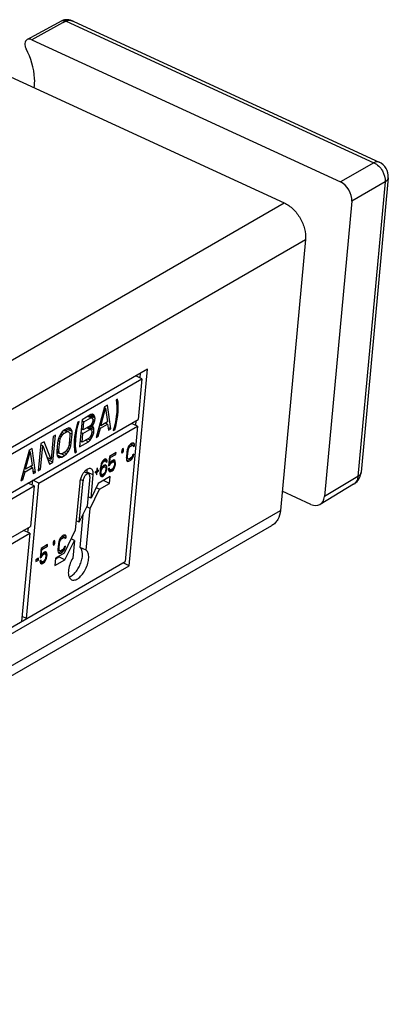
# Paper-space layout 'A3_1123.3' of a CAD drawing. Units: millimetres. Extents: x 421 to 851, y -597 to -290.
# Drawn here: x 614 to 626, y -499 to -468 of the extents above; entities that cross this region are included whole.
import ezdxf

# ---------------------------------------------------------------- set-up
doc = ezdxf.new("R2010")
doc.units = ezdxf.units.MM
doc.layers.add('COMPONENTI_DI_ASSIEME', color=7, linetype='Continuous')

# ---------------------------------------------------------------- blocks, each defined once
blk = doc.blocks.new('A$C1bd61018')
at = {"layer": 'COMPONENTI_DI_ASSIEME', "color": 8, "linetype": 'Continuous'}
for p, q in [((178.754, 114.402), (178.755, 114.402)), ((178.894, 114.398), (178.78, 114.336)), ((178.894, 114.398), (178.787, 114.34)), ((178.894, 114.398), (188.686, 109.887)), ((178.78, 114.336), (177.794, 113.803)), ((178.787, 114.34), (178.78, 114.336)), ((188.686, 109.887), (187.625, 109.274)), ((189.04, 109.274), (187.979, 108.662)), ((189.04, 109.274), (188.176, 99.901)), ((22.252, 14.163), (185.832, 108.606)), ((22.924, 13), (186.504, 107.443)), ((179.751, 99.951), (179.554, 100.042)), ((179.429, 99.765), (179.342, 99.805)), ((188.176, 99.901), (187.113, 99.262)), ((22.129, 4.376), (185.709, 98.819))]:
    blk.add_line(p, q, dxfattribs=at)
at = {"layer": 'COMPONENTI_DI_ASSIEME', "color": 7, "linetype": 'Continuous'}
for p, q in [((179.137, 114.384), (188.853, 109.908)), ((177.761, 113.865), (177.652, 113.806)), ((177.794, 113.803), (187.625, 109.274)), ((174.742, 113.716), (185.832, 108.606)), ((189.142, 109.408), (188.278, 100.034)), ((187.979, 108.662), (187.113, 99.262)), ((186.504, 107.443), (185.709, 98.819)), ((181.476, 103.315), (158.282, 89.924)), ((180.899, 97.062), (181.476, 103.315)), ((181.245, 103.037), (181.259, 103.19)), ((158.415, 89.797), (181.303, 103.011)), ((181.303, 103.011), (181.106, 103.101)), ((181.303, 103.011), (181.183, 101.717)), ((180.202, 102.171), (180.108, 102.117)), ((180.308, 101.416), (180.202, 102.171)), ((180.527, 102.359), (180.481, 102.332)), ((180.481, 102.332), (180.496, 102.254)), ((180.542, 102.281), (180.486, 102.307)), ((180.496, 102.254), (180.504, 102.102)), ((180.542, 102.281), (180.527, 102.359)), ((180.55, 102.129), (180.542, 102.281)), ((179.678, 101.869), (179.399, 101.707)), ((179.804, 101.802), (179.675, 101.862)), ((179.734, 101.884), (179.678, 101.869)), ((179.776, 101.856), (179.731, 101.876)), ((179.776, 101.856), (179.734, 101.884)), ((179.804, 101.802), (179.776, 101.856)), ((180.108, 102.117), (179.843, 101.147)), ((179.998, 101.515), (180.148, 102.071)), ((180.148, 102.071), (180.098, 102.094)), ((180.148, 102.071), (180.207, 101.636)), ((180.5, 101.944), (180.488, 101.815)), ((180.535, 101.842), (180.492, 101.862)), ((180.504, 102.102), (180.5, 101.944)), ((180.55, 102.129), (180.501, 102.152)), ((180.547, 101.971), (180.501, 101.992)), ((180.535, 101.842), (180.547, 101.971)), ((180.547, 101.971), (180.55, 102.129)), ((158.143, 88.415), (181.183, 101.717)), ((179.259, 101.627), (179.227, 101.522)), ((179.235, 101.37), (179.274, 101.548)), ((179.274, 101.548), (179.24, 101.564)), ((179.306, 101.654), (179.259, 101.627)), ((179.274, 101.548), (179.306, 101.654)), ((179.399, 101.707), (179.319, 100.845)), ((179.458, 101.638), (179.395, 101.667)), ((179.435, 101.381), (179.458, 101.638)), ((179.458, 101.638), (179.679, 101.765)), ((179.679, 101.765), (179.579, 101.811)), ((179.713, 101.767), (179.602, 101.818)), ((179.611, 101.814), (179.613, 101.831)), ((179.811, 101.754), (179.626, 101.839)), ((179.692, 101.547), (179.656, 101.508)), ((179.679, 101.765), (179.713, 101.767)), ((179.719, 101.597), (179.692, 101.547)), ((179.745, 101.525), (179.696, 101.548)), ((179.713, 101.767), (179.733, 101.744)), ((179.736, 101.659), (179.719, 101.597)), ((179.787, 101.619), (179.73, 101.645)), ((179.733, 101.744), (179.739, 101.695)), ((179.739, 101.695), (179.736, 101.659)), ((179.804, 101.681), (179.737, 101.712)), ((179.745, 101.525), (179.787, 101.619)), ((179.787, 101.619), (179.804, 101.681)), ((179.811, 101.754), (179.804, 101.802)), ((179.804, 101.681), (179.811, 101.754)), ((179.998, 101.515), (179.95, 101.537)), ((179.979, 101.435), (180.212, 101.569)), ((180.207, 101.636), (179.998, 101.515)), ((180.212, 101.569), (180.145, 101.6)), ((180.212, 101.569), (180.238, 101.376)), ((180.461, 101.643), (180.423, 101.465)), ((180.488, 101.815), (180.461, 101.643)), ((180.508, 101.67), (180.468, 101.688)), ((180.469, 101.492), (180.508, 101.67)), ((180.508, 101.67), (180.535, 101.842)), ((181.164, 101.502), (180.967, 101.592)), ((181.106, 101.528), (181.12, 101.681)), ((178.025, 99.69), (181.164, 101.502)), ((178.719, 101.263), (178.665, 101.162)), ((178.77, 101.223), (178.713, 101.249)), ((178.769, 101.326), (178.719, 101.263)), ((178.732, 101.166), (178.77, 101.223)), ((178.818, 101.268), (178.748, 101.3)), ((178.829, 101.378), (178.769, 101.326)), ((178.77, 101.223), (178.818, 101.268)), ((178.911, 101.322), (178.815, 101.366)), ((178.818, 101.268), (178.911, 101.322)), ((178.922, 101.432), (178.829, 101.378)), ((178.956, 101.33), (178.839, 101.384)), ((178.883, 101.364), (178.881, 101.409)), ((179.078, 101.331), (178.893, 101.416)), ((178.911, 101.322), (178.956, 101.33)), ((178.978, 101.447), (178.922, 101.432)), ((179.061, 101.391), (178.953, 101.44)), ((178.956, 101.33), (178.988, 101.314)), ((179.021, 101.437), (178.978, 101.447)), ((178.988, 101.314), (179.006, 101.272)), ((179.006, 101.272), (179.011, 101.206)), ((179.081, 101.246), (179.009, 101.279)), ((179.061, 101.391), (179.021, 101.437)), ((179.055, 100.971), (179.081, 101.246)), ((179.078, 101.331), (179.061, 101.391)), ((179.081, 101.246), (179.078, 101.331)), ((179.189, 101.343), (179.162, 101.171)), ((179.227, 101.522), (179.189, 101.343)), ((179.235, 101.37), (179.198, 101.387)), ((179.209, 101.198), (179.235, 101.37)), ((179.425, 101.271), (179.361, 101.3)), ((179.435, 101.381), (179.371, 101.41)), ((179.399, 100.995), (179.425, 101.271)), ((179.425, 101.271), (179.646, 101.398)), ((179.656, 101.508), (179.435, 101.381)), ((179.646, 101.398), (179.545, 101.445)), ((179.679, 101.4), (179.568, 101.451)), ((179.577, 101.447), (179.579, 101.464)), ((179.777, 101.387), (179.593, 101.472)), ((179.77, 101.435), (179.636, 101.497)), ((179.646, 101.398), (179.679, 101.4)), ((179.72, 101.494), (179.666, 101.519)), ((179.679, 101.4), (179.699, 101.377)), ((179.7, 101.273), (179.683, 101.212)), ((179.752, 101.234), (179.694, 101.26)), ((179.699, 101.377), (179.705, 101.328)), ((179.705, 101.328), (179.7, 101.273)), ((179.768, 101.295), (179.704, 101.325)), ((179.71, 101.14), (179.752, 101.234)), ((179.72, 101.494), (179.745, 101.525)), ((179.742, 101.489), (179.72, 101.494)), ((179.77, 101.435), (179.742, 101.489)), ((179.752, 101.234), (179.768, 101.295)), ((179.768, 101.295), (179.777, 101.387)), ((179.777, 101.387), (179.77, 101.435)), ((179.913, 101.188), (179.979, 101.435)), ((179.979, 101.435), (179.928, 101.458)), ((180.308, 101.416), (180.228, 101.453)), ((180.238, 101.376), (180.308, 101.416)), ((180.423, 101.465), (180.391, 101.36)), ((180.391, 101.36), (180.438, 101.387)), ((180.438, 101.387), (180.404, 101.402)), ((180.469, 101.492), (180.432, 101.509)), ((180.438, 101.387), (180.469, 101.492)), ((181.164, 101.502), (180.766, 97.19)), ((178.084, 100.948), (178.004, 100.086)), ((178.189, 101.009), (178.084, 100.948)), ((178.412, 100.443), (178.189, 101.009)), ((178.479, 101.177), (178.412, 100.443)), ((178.47, 100.355), (178.549, 101.217)), ((178.549, 101.217), (178.479, 101.177)), ((178.615, 100.977), (178.59, 100.702)), ((178.635, 101.076), (178.615, 100.977)), ((178.685, 101.017), (178.629, 101.043)), ((178.665, 101.162), (178.635, 101.076)), ((178.704, 101.098), (178.656, 101.12)), ((178.66, 100.742), (178.685, 101.017)), ((178.732, 101.166), (178.684, 101.188)), ((178.685, 101.017), (178.704, 101.098)), ((178.704, 101.098), (178.732, 101.166)), ((178.986, 100.93), (178.967, 100.85)), ((179.011, 101.206), (178.986, 100.93)), ((179.055, 100.971), (178.992, 101)), ((179.035, 100.872), (179.055, 100.971)), ((179.15, 101.043), (179.147, 100.884)), ((179.193, 100.911), (179.148, 100.932)), ((179.162, 101.171), (179.15, 101.043)), ((179.197, 101.07), (179.154, 101.089)), ((179.209, 101.198), (179.169, 101.216)), ((179.193, 100.911), (179.197, 101.07)), ((179.201, 100.759), (179.193, 100.911)), ((179.197, 101.07), (179.209, 101.198)), ((179.319, 100.845), (179.598, 101.006)), ((179.399, 100.995), (179.336, 101.025)), ((179.62, 101.123), (179.399, 100.995)), ((179.598, 101.006), (179.498, 101.052)), ((179.658, 101.058), (179.575, 101.097)), ((179.598, 101.006), (179.658, 101.058)), ((179.657, 101.162), (179.62, 101.123)), ((179.683, 101.212), (179.657, 101.162)), ((179.658, 101.058), (179.71, 101.14)), ((179.71, 101.14), (179.661, 101.163)), ((179.843, 101.147), (179.913, 101.188)), ((179.913, 101.188), (179.86, 101.212)), ((180.939, 100.928), (180.907, 100.898)), ((180.988, 100.891), (180.929, 100.918)), ((180.995, 100.96), (180.939, 100.928)), ((181.012, 100.894), (180.939, 100.927)), ((181.014, 100.897), (180.941, 100.931)), ((181.024, 100.966), (180.995, 100.96)), ((181.068, 100.926), (180.995, 100.96)), ((181.047, 100.958), (181.024, 100.966)), ((181.068, 100.926), (181.047, 100.958)), ((181.069, 100.872), (181.068, 100.926)), ((177.712, 100.733), (177.446, 99.763)), ((177.601, 100.131), (177.751, 100.687)), ((177.751, 100.687), (177.701, 100.71)), ((177.805, 100.787), (177.712, 100.733)), ((177.751, 100.687), (177.81, 100.252)), ((177.911, 100.032), (177.805, 100.787)), ((178.074, 100.126), (178.144, 100.879)), ((178.144, 100.879), (178.08, 100.908)), ((178.144, 100.879), (178.365, 100.294)), ((178.59, 100.702), (178.593, 100.617)), ((178.683, 100.634), (178.591, 100.676)), ((178.665, 100.676), (178.593, 100.709)), ((178.593, 100.63), (178.635, 100.654)), ((178.593, 100.617), (178.61, 100.557)), ((178.66, 100.742), (178.596, 100.771)), ((178.665, 100.676), (178.66, 100.742)), ((178.683, 100.634), (178.665, 100.676)), ((178.714, 100.617), (178.683, 100.634)), ((178.759, 100.626), (178.714, 100.617)), ((178.842, 100.57), (178.731, 100.621)), ((178.852, 100.68), (178.759, 100.626)), ((178.902, 100.622), (178.818, 100.66)), ((178.842, 100.57), (178.902, 100.622)), ((178.901, 100.725), (178.852, 100.68)), ((178.952, 100.685), (178.889, 100.714)), ((178.939, 100.782), (178.901, 100.725)), ((178.902, 100.622), (178.952, 100.685)), ((178.967, 100.85), (178.939, 100.782)), ((179.005, 100.785), (178.949, 100.811)), ((178.952, 100.685), (179.005, 100.785)), ((179.035, 100.872), (178.978, 100.898)), ((179.005, 100.785), (179.035, 100.872)), ((179.147, 100.884), (179.155, 100.733)), ((179.201, 100.759), (179.152, 100.782)), ((179.155, 100.733), (179.169, 100.654)), ((179.216, 100.681), (179.159, 100.707)), ((179.169, 100.654), (179.216, 100.681)), ((179.216, 100.681), (179.201, 100.759)), ((180.481, 100.663), (180.27, 100.542)), ((180.296, 100.502), (180.476, 100.606)), ((180.476, 100.606), (180.423, 100.63)), ((180.476, 100.606), (180.481, 100.663)), ((180.659, 100.724), (180.655, 100.679)), ((180.655, 100.679), (180.67, 100.645)), ((180.682, 100.779), (180.659, 100.724)), ((180.688, 100.655), (180.66, 100.668)), ((180.711, 100.711), (180.661, 100.734)), ((180.67, 100.645), (180.688, 100.655)), ((180.715, 100.756), (180.679, 100.772)), ((180.701, 100.79), (180.682, 100.779)), ((180.688, 100.655), (180.711, 100.711)), ((180.715, 100.756), (180.701, 100.79)), ((180.711, 100.711), (180.715, 100.756)), ((180.823, 100.687), (180.807, 100.515)), ((180.834, 100.748), (180.823, 100.687)), ((180.86, 100.708), (180.83, 100.722)), ((180.851, 100.801), (180.834, 100.748)), ((180.844, 100.536), (180.86, 100.708)), ((180.87, 100.758), (180.845, 100.77)), ((180.88, 100.861), (180.851, 100.801)), ((180.886, 100.799), (180.858, 100.812)), ((180.86, 100.708), (180.87, 100.758)), ((180.87, 100.758), (180.886, 100.799)), ((180.907, 100.833), (180.874, 100.848)), ((180.907, 100.898), (180.88, 100.861)), ((180.886, 100.799), (180.907, 100.833)), ((180.933, 100.859), (180.896, 100.875)), ((180.907, 100.833), (180.933, 100.859)), ((180.933, 100.859), (180.988, 100.891)), ((180.988, 100.891), (181.012, 100.894)), ((181.044, 100.608), (181.007, 100.587)), ((181.012, 100.894), (181.028, 100.882)), ((181.069, 100.872), (181.018, 100.895)), ((181.028, 100.882), (181.031, 100.851)), ((181.031, 100.851), (181.069, 100.872)), ((181.033, 100.548), (181.044, 100.608)), ((178.412, 100.443), (178.287, 100.5)), ((178.47, 100.355), (178.315, 100.426)), ((178.365, 100.294), (178.47, 100.355)), ((178.749, 100.516), (178.602, 100.583)), ((178.61, 100.557), (178.649, 100.51)), ((178.693, 100.501), (178.635, 100.527)), ((178.649, 100.51), (178.693, 100.501)), ((178.693, 100.501), (178.749, 100.516)), ((178.749, 100.516), (178.842, 100.57)), ((180.008, 100.303), (179.991, 100.239)), ((180.03, 100.283), (180.006, 100.294)), ((180.031, 100.36), (180.008, 100.303)), ((180.045, 100.325), (180.02, 100.336)), ((180.02, 100.245), (180.03, 100.283)), ((180.03, 100.283), (180.045, 100.325)), ((180.065, 100.412), (180.031, 100.36)), ((180.066, 100.359), (180.037, 100.372)), ((180.045, 100.325), (180.066, 100.359)), ((180.086, 100.381), (180.057, 100.394)), ((180.097, 100.442), (180.065, 100.412)), ((180.066, 100.359), (180.086, 100.381)), ((180.123, 100.402), (180.077, 100.423)), ((180.127, 100.408), (180.082, 100.428)), ((180.197, 100.38), (180.086, 100.431)), ((180.086, 100.381), (180.123, 100.402)), ((180.122, 100.456), (180.097, 100.442)), ((180.194, 100.411), (180.11, 100.449)), ((180.152, 100.462), (180.122, 100.456)), ((180.123, 100.402), (180.14, 100.401)), ((180.14, 100.401), (180.157, 100.389)), ((180.18, 100.446), (180.152, 100.462)), ((180.157, 100.389), (180.166, 100.362)), ((180.166, 100.362), (180.197, 100.38)), ((180.194, 100.411), (180.18, 100.446)), ((180.197, 100.38), (180.194, 100.411)), ((180.27, 100.542), (180.243, 100.244)), ((180.286, 100.269), (180.247, 100.287)), ((180.279, 100.319), (180.251, 100.332)), ((180.296, 100.502), (180.268, 100.515)), ((180.279, 100.319), (180.296, 100.502)), ((180.313, 100.371), (180.279, 100.319)), ((180.314, 100.317), (180.285, 100.331)), ((180.286, 100.269), (180.314, 100.317)), ((180.34, 100.343), (180.307, 100.358)), ((180.345, 100.4), (180.313, 100.371)), ((180.314, 100.317), (180.34, 100.343)), ((180.377, 100.364), (180.33, 100.386)), ((180.34, 100.343), (180.377, 100.364)), ((180.401, 100.367), (180.342, 100.394)), ((180.382, 100.422), (180.345, 100.4)), ((180.454, 100.376), (180.371, 100.415)), ((180.377, 100.364), (180.401, 100.367)), ((180.412, 100.428), (180.382, 100.422)), ((180.401, 100.367), (180.417, 100.355)), ((180.44, 100.412), (180.412, 100.428)), ((180.417, 100.355), (180.427, 100.328)), ((180.462, 100.326), (180.421, 100.345)), ((180.427, 100.328), (180.43, 100.297)), ((180.43, 100.297), (180.427, 100.274)), ((180.457, 100.28), (180.428, 100.294)), ((180.454, 100.376), (180.44, 100.412)), ((180.462, 100.326), (180.454, 100.376)), ((180.457, 100.28), (180.462, 100.326)), ((180.846, 100.494), (180.806, 100.513)), ((180.807, 100.515), (180.808, 100.461)), ((180.855, 100.467), (180.808, 100.489)), ((180.854, 100.463), (180.808, 100.484)), ((180.808, 100.461), (180.816, 100.422)), ((180.844, 100.536), (180.81, 100.552)), ((180.889, 100.389), (180.816, 100.422)), ((180.816, 100.422), (180.837, 100.391)), ((180.837, 100.391), (180.859, 100.382)), ((180.859, 100.382), (180.842, 100.39)), ((180.846, 100.494), (180.844, 100.536)), ((180.855, 100.467), (180.846, 100.494)), ((180.872, 100.455), (180.855, 100.467)), ((180.859, 100.382), (180.889, 100.389)), ((180.896, 100.457), (180.872, 100.455)), ((180.945, 100.421), (180.872, 100.454)), ((180.889, 100.389), (180.945, 100.421)), ((180.951, 100.49), (180.896, 100.457)), ((180.977, 100.45), (180.925, 100.474)), ((180.945, 100.421), (180.977, 100.45)), ((180.977, 100.515), (180.951, 100.49)), ((181.004, 100.487), (180.969, 100.504)), ((180.998, 100.549), (180.977, 100.515)), ((180.977, 100.45), (181.004, 100.487)), ((181.007, 100.587), (180.998, 100.549)), ((181.033, 100.548), (181.003, 100.561)), ((181.004, 100.487), (181.033, 100.548)), ((177.516, 99.804), (177.583, 100.051)), ((177.583, 100.051), (177.531, 100.075)), ((177.601, 100.131), (177.553, 100.153)), ((177.583, 100.051), (177.815, 100.185)), ((177.81, 100.252), (177.601, 100.131)), ((177.815, 100.185), (177.748, 100.216)), ((177.815, 100.185), (177.842, 99.992)), ((177.911, 100.032), (177.831, 100.069)), ((177.842, 99.992), (177.911, 100.032)), ((178.004, 100.086), (178.074, 100.126)), ((178.074, 100.126), (178.011, 100.155)), ((179.472, 100.05), (179.61, 99.986)), ((179.551, 100.013), (179.554, 100.042)), ((179.812, 100.016), (179.861, 100.045)), ((179.814, 100.039), (179.812, 100.016)), ((179.863, 100.068), (179.814, 100.039)), ((179.861, 100.045), (179.84, 100.055)), ((179.874, 100.052), (179.853, 100.062)), ((179.861, 100.045), (179.853, 99.953)), ((179.872, 100.16), (179.863, 100.068)), ((179.865, 99.96), (179.874, 100.052)), ((179.876, 100.075), (179.868, 100.078)), ((179.884, 100.167), (179.872, 100.16)), ((179.874, 100.052), (179.923, 100.081)), ((179.876, 100.075), (179.884, 100.167)), ((179.925, 100.104), (179.876, 100.075)), ((179.923, 100.081), (179.902, 100.09)), ((179.923, 100.081), (179.925, 100.104)), ((179.97, 100.075), (179.968, 99.998)), ((179.968, 99.998), (179.975, 99.948)), ((180, 100.027), (179.969, 100.042)), ((180.003, 99.997), (179.969, 100.013)), ((179.977, 100.155), (179.97, 100.075)), ((180.013, 99.969), (179.97, 99.989)), ((180.014, 99.964), (179.97, 99.984)), ((180.004, 100.062), (179.971, 100.077)), ((180.078, 99.921), (179.972, 99.969)), ((180.013, 100.1), (179.974, 100.118)), ((180.027, 100.13), (179.976, 100.153)), ((179.991, 100.239), (179.977, 100.155)), ((180.006, 100.15), (179.98, 100.162)), ((180.008, 100.173), (179.982, 100.185)), ((180.02, 100.245), (179.998, 100.256)), ((180, 100.027), (180.004, 100.062)), ((180.003, 99.997), (180, 100.027)), ((180.013, 99.969), (180.003, 99.997)), ((180.004, 100.062), (180.013, 100.1)), ((180.047, 100.217), (180.006, 100.15)), ((180.006, 100.15), (180.008, 100.173)), ((180.008, 100.173), (180.02, 100.245)), ((180.013, 100.1), (180.027, 100.13)), ((180.029, 99.957), (180.013, 99.969)), ((180.048, 100.164), (180.027, 100.173)), ((180.027, 100.13), (180.048, 100.164)), ((180.068, 100.186), (180.039, 100.199)), ((180.079, 100.247), (180.047, 100.217)), ((180.09, 99.981), (180.047, 99.956)), ((180.048, 100.164), (180.068, 100.186)), ((180.111, 100.211), (180.064, 100.233)), ((180.068, 100.186), (180.111, 100.211)), ((180.115, 100.216), (180.069, 100.237)), ((180.11, 99.95), (180.069, 99.969)), ((180.11, 100.265), (180.079, 100.247)), ((180.109, 100.004), (180.09, 99.981)), ((180.13, 100.037), (180.109, 100.004)), ((180.14, 100.271), (180.11, 100.265)), ((180.183, 100.231), (180.11, 100.264)), ((180.11, 99.95), (180.145, 100.002)), ((180.111, 100.211), (180.129, 100.21)), ((180.145, 100.002), (180.116, 100.015)), ((180.129, 100.21), (180.145, 100.198)), ((180.146, 100.079), (180.13, 100.037)), ((180.168, 100.254), (180.14, 100.271)), ((180.167, 100.059), (180.142, 100.07)), ((180.145, 100.198), (180.155, 100.182)), ((180.145, 100.002), (180.167, 100.059)), ((180.19, 100.181), (180.146, 100.201)), ((180.155, 100.117), (180.146, 100.079)), ((180.155, 100.182), (180.158, 100.151)), ((180.158, 100.151), (180.155, 100.117)), ((180.185, 100.123), (180.157, 100.136)), ((180.167, 100.059), (180.185, 100.123)), ((180.183, 100.231), (180.168, 100.254)), ((180.19, 100.181), (180.183, 100.231)), ((180.185, 100.123), (180.19, 100.181)), ((180.271, 100.162), (180.233, 100.14)), ((180.233, 100.14), (180.242, 100.102)), ((180.28, 100.118), (180.233, 100.139)), ((180.279, 100.123), (180.235, 100.143)), ((180.351, 100.078), (180.235, 100.131)), ((180.242, 100.102), (180.256, 100.066)), ((180.243, 100.244), (180.286, 100.269)), ((180.314, 100.056), (180.248, 100.087)), ((180.256, 100.066), (180.284, 100.05)), ((180.279, 100.123), (180.271, 100.162)), ((180.295, 100.111), (180.279, 100.123)), ((180.284, 100.05), (180.314, 100.056)), ((180.319, 100.114), (180.295, 100.111)), ((180.314, 100.056), (180.351, 100.078)), ((180.356, 100.135), (180.319, 100.114)), ((180.383, 100.107), (180.341, 100.126)), ((180.351, 100.078), (180.383, 100.107)), ((180.382, 100.161), (180.356, 100.135)), ((180.403, 100.194), (180.382, 100.161)), ((180.383, 100.107), (180.417, 100.159)), ((180.417, 100.159), (180.389, 100.172)), ((180.418, 100.236), (180.403, 100.194)), ((180.44, 100.216), (180.414, 100.228)), ((180.417, 100.159), (180.44, 100.216)), ((180.427, 100.274), (180.418, 100.236)), ((180.44, 100.216), (180.457, 100.28)), ((177.446, 99.763), (177.516, 99.804)), ((177.516, 99.804), (177.464, 99.828)), ((177.628, 95.378), (178.025, 99.69)), ((177.872, 99.601), (177.675, 99.692)), ((177.814, 99.628), (177.828, 99.78)), ((178.025, 99.69), (177.828, 99.78)), ((179.322, 99.703), (179.182, 98.188)), ((179.307, 98.443), (179.429, 99.765)), ((179.644, 99.889), (179.557, 98.952)), ((179.682, 99.207), (179.751, 99.951)), ((179.913, 99.677), (179.682, 99.207)), ((179.853, 99.953), (179.865, 99.96)), ((179.865, 99.96), (179.858, 99.964)), ((180.295, 99.898), (179.913, 99.677)), ((179.952, 99.496), (180.275, 99.682)), ((179.975, 99.948), (179.99, 99.913)), ((180.047, 99.903), (179.982, 99.933)), ((179.99, 99.913), (180.018, 99.896)), ((180.018, 99.896), (180.047, 99.903)), ((180.047, 99.956), (180.029, 99.957)), ((180.047, 99.903), (180.078, 99.921)), ((180.078, 99.921), (180.11, 99.95)), ((180.275, 99.682), (180.079, 99.773)), ((180.275, 99.682), (180.295, 99.898)), ((174.734, 97.789), (177.872, 99.601)), ((177.872, 99.601), (177.753, 98.308)), ((179.652, 98.884), (179.952, 99.496)), ((179.952, 99.496), (179.847, 99.544)), ((186.68, 99.012), (185.766, 99.433)), ((188.038, 99.652), (186.973, 99.012)), ((179.583, 99.235), (179.589, 99.247)), ((179.682, 99.207), (179.585, 99.252)), ((179.307, 98.443), (179.557, 98.952)), ((179.53, 97.552), (179.652, 98.884)), ((179.652, 98.884), (179.548, 98.932)), ((179.307, 98.443), (179.21, 98.487)), ((179.333, 97.642), (179.43, 98.692)), ((21.857, 3.898), (185.437, 98.34)), ((158.004, 86.906), (177.753, 98.308)), ((174.595, 96.28), (177.733, 98.092)), ((177.733, 98.092), (177.475, 95.289)), ((177.733, 98.092), (177.536, 98.183)), ((177.675, 98.119), (177.689, 98.271)), ((179.182, 98.188), (178.827, 97.463)), ((178.48, 97.796), (178.476, 97.751)), ((178.503, 97.852), (178.48, 97.796)), ((178.532, 97.783), (178.482, 97.806)), ((178.536, 97.828), (178.5, 97.845)), ((178.522, 97.862), (178.503, 97.852)), ((178.509, 97.728), (178.532, 97.783)), ((178.536, 97.828), (178.522, 97.862)), ((178.532, 97.783), (178.536, 97.828)), ((178.655, 97.82), (178.644, 97.759)), ((178.681, 97.781), (178.651, 97.795)), ((178.672, 97.873), (178.655, 97.82)), ((178.665, 97.609), (178.681, 97.781)), ((178.692, 97.83), (178.666, 97.842)), ((178.701, 97.933), (178.672, 97.873)), ((178.707, 97.872), (178.679, 97.885)), ((178.681, 97.781), (178.692, 97.83)), ((178.692, 97.83), (178.707, 97.872)), ((178.728, 97.905), (178.695, 97.92)), ((178.728, 97.971), (178.701, 97.933)), ((178.707, 97.872), (178.728, 97.905)), ((178.754, 97.931), (178.717, 97.948)), ((178.76, 98), (178.728, 97.971)), ((178.728, 97.905), (178.754, 97.931)), ((178.809, 97.963), (178.75, 97.991)), ((178.754, 97.931), (178.809, 97.963)), ((178.816, 98.032), (178.76, 98)), ((178.833, 97.966), (178.76, 98)), ((178.835, 97.97), (178.762, 98.003)), ((178.809, 97.963), (178.833, 97.966)), ((178.846, 98.038), (178.816, 98.032)), ((178.889, 97.998), (178.816, 98.032)), ((178.833, 97.966), (178.849, 97.954)), ((178.89, 97.944), (178.839, 97.968)), ((178.868, 98.03), (178.846, 98.038)), ((178.849, 97.954), (178.852, 97.923)), ((178.852, 97.923), (178.89, 97.944)), ((178.853, 97.253), (179.153, 97.865)), ((178.889, 97.998), (178.868, 98.03)), ((178.89, 97.944), (178.889, 97.998)), ((179.153, 97.865), (179.048, 97.913)), ((179.153, 97.865), (179.101, 97.304)), ((178.091, 97.614), (178.064, 97.316)), ((178.117, 97.574), (178.089, 97.587)), ((178.302, 97.735), (178.091, 97.614)), ((178.1, 97.391), (178.117, 97.574)), ((178.117, 97.574), (178.297, 97.678)), ((178.166, 97.473), (178.134, 97.443)), ((178.222, 97.44), (178.163, 97.466)), ((178.203, 97.494), (178.166, 97.473)), ((178.275, 97.449), (178.192, 97.487)), ((178.233, 97.5), (178.203, 97.494)), ((178.261, 97.484), (178.233, 97.5)), ((178.297, 97.678), (178.244, 97.702)), ((178.275, 97.449), (178.261, 97.484)), ((178.297, 97.678), (178.302, 97.735)), ((178.476, 97.751), (178.491, 97.717)), ((178.509, 97.728), (178.481, 97.741)), ((178.491, 97.717), (178.509, 97.728)), ((178.827, 97.463), (178.551, 97.304)), ((178.667, 97.566), (178.627, 97.585)), ((178.644, 97.759), (178.628, 97.587)), ((178.628, 97.587), (178.629, 97.533)), ((178.676, 97.539), (178.629, 97.561)), ((178.675, 97.535), (178.629, 97.556)), ((178.629, 97.533), (178.637, 97.495)), ((178.665, 97.609), (178.632, 97.624)), ((178.71, 97.461), (178.637, 97.495)), ((178.637, 97.495), (178.658, 97.463)), ((178.658, 97.463), (178.68, 97.454)), ((178.667, 97.566), (178.665, 97.609)), ((178.676, 97.539), (178.667, 97.566)), ((178.693, 97.527), (178.676, 97.539)), ((178.717, 97.53), (178.693, 97.527)), ((178.766, 97.493), (178.693, 97.527)), ((178.71, 97.461), (178.766, 97.493)), ((178.772, 97.562), (178.717, 97.53)), ((178.798, 97.522), (178.746, 97.546)), ((178.766, 97.493), (178.798, 97.522)), ((178.798, 97.588), (178.772, 97.562)), ((178.825, 97.56), (178.79, 97.576)), ((178.819, 97.621), (178.798, 97.588)), ((178.798, 97.522), (178.825, 97.56)), ((178.828, 97.659), (178.819, 97.621)), ((178.854, 97.62), (178.824, 97.633)), ((178.825, 97.56), (178.854, 97.62)), ((178.865, 97.681), (178.828, 97.659)), ((178.854, 97.62), (178.865, 97.681)), ((179.53, 97.552), (179.333, 97.642)), ((157.726, 83.887), (180.766, 97.19)), ((177.929, 97.249), (177.924, 97.191)), ((177.924, 97.191), (178.01, 97.241)), ((178.016, 97.299), (177.929, 97.249)), ((178.01, 97.241), (177.958, 97.265)), ((178.01, 97.241), (178.016, 97.299)), ((178.092, 97.234), (178.054, 97.213)), ((178.054, 97.213), (178.063, 97.174)), ((178.101, 97.19), (178.054, 97.212)), ((178.1, 97.195), (178.056, 97.216)), ((178.172, 97.15), (178.056, 97.203)), ((178.063, 97.174), (178.077, 97.139)), ((178.064, 97.316), (178.107, 97.341)), ((178.107, 97.341), (178.068, 97.359)), ((178.135, 97.129), (178.069, 97.159)), ((178.1, 97.391), (178.072, 97.404)), ((178.1, 97.195), (178.092, 97.234)), ((178.134, 97.443), (178.1, 97.391)), ((178.116, 97.183), (178.1, 97.195)), ((178.135, 97.389), (178.106, 97.403)), ((178.107, 97.341), (178.135, 97.389)), ((178.14, 97.186), (178.116, 97.183)), ((178.161, 97.415), (178.128, 97.43)), ((178.135, 97.389), (178.161, 97.415)), ((178.135, 97.129), (178.172, 97.15)), ((178.177, 97.207), (178.14, 97.186)), ((178.198, 97.437), (178.151, 97.458)), ((178.161, 97.415), (178.198, 97.437)), ((178.204, 97.179), (178.162, 97.199)), ((178.172, 97.15), (178.204, 97.179)), ((178.203, 97.233), (178.177, 97.207)), ((178.198, 97.437), (178.222, 97.44)), ((178.224, 97.267), (178.203, 97.233)), ((178.204, 97.179), (178.238, 97.232)), ((178.238, 97.232), (178.21, 97.245)), ((178.222, 97.44), (178.238, 97.427)), ((178.239, 97.308), (178.224, 97.267)), ((178.261, 97.288), (178.235, 97.3)), ((178.238, 97.427), (178.248, 97.4)), ((178.238, 97.232), (178.261, 97.288)), ((178.248, 97.346), (178.239, 97.308)), ((178.283, 97.399), (178.242, 97.417)), ((178.248, 97.4), (178.251, 97.369)), ((178.251, 97.369), (178.248, 97.346)), ((178.278, 97.353), (178.249, 97.366)), ((178.261, 97.288), (178.278, 97.353)), ((178.283, 97.399), (178.275, 97.449)), ((178.278, 97.353), (178.283, 97.399)), ((178.551, 97.304), (178.53, 97.067)), ((178.53, 97.067), (178.853, 97.253)), ((178.549, 97.282), (178.656, 97.344)), ((178.656, 97.344), (178.67, 97.372)), ((178.853, 97.253), (178.656, 97.344)), ((178.68, 97.454), (178.71, 97.461)), ((180.899, 97.062), (180.703, 97.153)), ((157.706, 83.672), (180.899, 97.062)), ((178.077, 97.139), (178.105, 97.122)), ((178.105, 97.122), (178.135, 97.129)), ((177.628, 95.378), (177.489, 95.442))]:
    blk.add_line(p, q, dxfattribs=at)
for points in [[(178.754, 114.402), (177.868, 113.923), (177.761, 113.865)], [(179.137, 114.384), (179.13, 114.387), (179.078, 114.408), (179.029, 114.424), (178.981, 114.434), (178.934, 114.44), (178.887, 114.439), (178.842, 114.433), (178.799, 114.421), (178.755, 114.402)]]:
    blk.add_lwpolyline(points, dxfattribs=at)
for centre, radius, start, end in [((188.644, 109.454), 0.5, 354.7356, 65.2644), ((187.779, 100.08), 0.501, 345.0665, 354.7866), ((187.78, 100.08), 0.5, 300.9991, 345.0423)]:
    blk.add_arc(centre, radius, start, end, dxfattribs=at)
for centre, ratio, start_param, end_param in [((187.586, 108.843), 0.707161, -2.356156, -0.785436), ((186.719, 99.443), 0.707053, 2.356233, 3.926953)]:
    blk.add_ellipse(centre, major_axis=(-0.25, 0.433), ratio=ratio, start_param=start_param, end_param=end_param, dxfattribs=at)
at = {"layer": 'COMPONENTI_DI_ASSIEME', "color": 8, "linetype": 'Continuous'}
for points, knots in [([(178.755, 114.402), (178.775, 114.413), (178.824, 114.422), (178.871, 114.409), (178.894, 114.398)], [0, 0, 0, 0, 0.471912, 1, 1, 1, 1]), ([(178.894, 114.398), (178.928, 114.417), (179.016, 114.429), (179.097, 114.403), (179.137, 114.384)], [0, 0, 0, 0, 0.468308, 1, 1, 1, 1]), ([(188.853, 109.908), (188.83, 109.919), (188.769, 109.925), (188.714, 109.902), (188.686, 109.887)], [0, 0, 0, 0, 0.451704, 1, 1, 1, 1]), ([(189.142, 109.408), (189.139, 109.382), (189.114, 109.326), (189.067, 109.29), (189.04, 109.274)], [0, 0, 0, 0, 0.451705, 1, 1, 1, 1]), ([(188.278, 100.034), (188.276, 100.009), (188.251, 99.953), (188.204, 99.917), (188.176, 99.901)], [0, 0, 0, 0, 0.451704, 1, 1, 1, 1]), ([(188.176, 99.901), (188.172, 99.849), (188.147, 99.751), (188.077, 99.676), (188.038, 99.652)], [0, 0, 0, 0, 0.528238, 1, 1, 1, 1])]:
    blk.add_open_spline(points, degree=3, knots=knots, dxfattribs=at)
at = {"layer": 'COMPONENTI_DI_ASSIEME', "color": 7, "linetype": 'Continuous'}
for points, knots in [([(177.652, 113.806), (177.632, 113.795), (177.595, 113.759), (177.573, 113.682), (177.579, 113.595), (177.6, 113.537), (177.615, 113.509)], [0, 0, 0, 0, 0.210106, 0.444495, 0.711396, 1, 1, 1, 1]), ([(177.794, 113.803), (177.77, 113.814), (177.722, 113.828), (177.672, 113.817), (177.652, 113.806)], [0, 0, 0, 0, 0.528279, 1, 1, 1, 1]), ([(177.877, 112.271), (177.889, 112.37), (177.902, 112.798), (177.769, 113.222), (177.615, 113.509)], [0, 0, 0, 0, 0.234788, 1, 1, 1, 1]), ([(185.832, 108.606), (185.935, 108.559), (186.131, 108.418), (186.353, 108.131), (186.491, 107.796), (186.514, 107.556), (186.504, 107.443)], [0, 0, 0, 0, 0.240729, 0.5, 0.759271, 1, 1, 1, 1]), ([(179.424, 99.986), (179.417, 99.975), (179.391, 99.931), (179.369, 99.883), (179.355, 99.847)], [0, 0, 0, 0, 0.247198, 1, 1, 1, 1]), ([(179.5, 100.079), (179.493, 100.073), (179.465, 100.044), (179.441, 100.012), (179.424, 99.986)], [0, 0, 0, 0, 0.236972, 1, 1, 1, 1]), ([(179.61, 99.986), (179.573, 100.003), (179.511, 99.953), (179.473, 99.896), (179.444, 99.84), (179.432, 99.795), (179.429, 99.765)], [0, 0, 0, 0, 0.399954, 0.549079, 0.704619, 1, 1, 1, 1]), ([(179.683, 100.145), (179.67, 100.151), (179.641, 100.156), (179.594, 100.146), (179.545, 100.12), (179.515, 100.094), (179.5, 100.079)], [0, 0, 0, 0, 0.198233, 0.423287, 0.689789, 1, 1, 1, 1]), ([(179.554, 100.042), (179.555, 100.049), (179.557, 100.075), (179.556, 100.103), (179.553, 100.122)], [0, 0, 0, 0, 0.265196, 1, 1, 1, 1]), ([(179.644, 99.889), (179.645, 99.91), (179.646, 99.946), (179.623, 99.98), (179.61, 99.986)], [0, 0, 0, 0, 0.583605, 1, 1, 1, 1]), ([(179.751, 99.951), (179.753, 99.973), (179.754, 100.016), (179.743, 100.074), (179.72, 100.119), (179.696, 100.139), (179.683, 100.145)], [0, 0, 0, 0, 0.312232, 0.579865, 0.804211, 1, 1, 1, 1]), ([(179.334, 99.774), (179.332, 99.768), (179.327, 99.745), (179.324, 99.721), (179.322, 99.703)], [0, 0, 0, 0, 0.258052, 1, 1, 1, 1]), ([(185.709, 98.819), (185.7, 98.719), (185.661, 98.573), (185.547, 98.419), (185.475, 98.363), (185.437, 98.34)], [0, 0, 0, 0, 0.526706, 0.767689, 1, 1, 1, 1]), ([(178.986, 96.702), (179.023, 96.713), (179.1, 96.759), (179.201, 96.86), (179.29, 96.992), (179.361, 97.143), (179.404, 97.298), (179.421, 97.467), (179.388, 97.6), (179.333, 97.642)], [0, 0, 0, 0, 0.105955, 0.235605, 0.382193, 0.535005, 0.682104, 0.812675, 1, 1, 1, 1]), ([(179.065, 96.614), (179.08, 96.607), (179.115, 96.598), (179.171, 96.605), (179.231, 96.629), (179.317, 96.685), (179.417, 96.792), (179.515, 96.952), (179.584, 97.13), (179.611, 97.28), (179.607, 97.389), (179.591, 97.473), (179.559, 97.529), (179.53, 97.552)], [0, 0, 0, 0, 0.040613, 0.085158, 0.136214, 0.194766, 0.33238, 0.488385, 0.646947, 0.791557, 0.85459, 0.910141, 1, 1, 1, 1]), ([(179.101, 97.304), (179.061, 97.238), (178.997, 97.1), (178.958, 96.921), (178.96, 96.791), (178.978, 96.711), (179.012, 96.65), (179.046, 96.622), (179.065, 96.614)], [0, 0, 0, 0, 0.311211, 0.599692, 0.723528, 0.830027, 0.920243, 1, 1, 1, 1])]:
    blk.add_open_spline(points, degree=3, knots=knots, dxfattribs=at)
at = {"layer": 'COMPONENTI_DI_ASSIEME', "color": 8, "linetype": 'Continuous'}
blk.add_open_spline([(188.686, 109.887), (188.798, 109.836), (188.983, 109.649), (189.052, 109.397), (189.04, 109.274)], degree=3, dxfattribs=at)
at = {"layer": 'COMPONENTI_DI_ASSIEME', "color": 7, "linetype": 'Continuous'}
blk.add_open_spline([(179.355, 99.847), (179.347, 99.823), (179.339, 99.798), (179.334, 99.774)], degree=3, dxfattribs=at)

psp = doc.layouts.new('A3_1123.3')

# ---------------------------------------------------------------- block references
at = {"color": 1}
psp.add_blockref('A$C1bd61018', (436.824, -582.461), dxfattribs=at)

doc.saveas('drawing.dxf')
